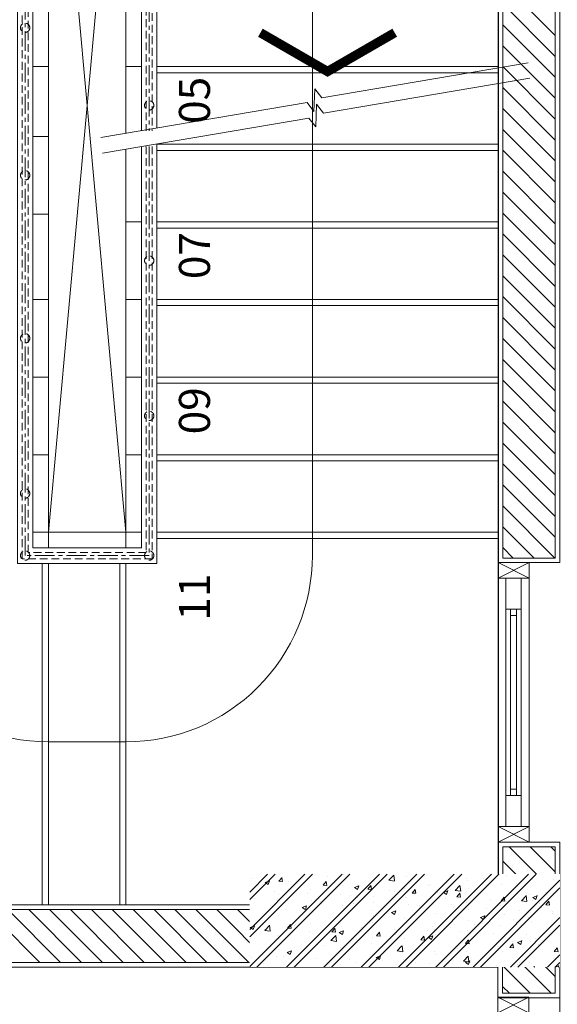
# Model space of a CAD drawing. Units: inches. Extents: x -568516 to 78396, y -120298 to 86082.
# Drawn here: x -404364 to -402630, y 11579 to 14750 of the extents above; entities that cross this region are included whole.
import ezdxf
from ezdxf.lldxf.tags import DXFTag

# ---------------------------------------------------------------- set-up
doc = ezdxf.new("R2010")
doc.units = ezdxf.units.IN
doc.header["$MEASUREMENT"] = 0
doc.set_wipeout_variables(frame=1)
doc.linetypes.add('BLOCK B1-Col-2-4FL$0$CENTER', pattern=[50.800000000000004, 31.75, -6.349999999999999, 6.349999999999999, -6.349999999999999])
doc.linetypes.add('BLOCK B1-Col-2-4FL$0$HIDDEN', pattern=[0.375, 0.25, -0.125])
doc.layers.get('Defpoints').update_dxf_attribs({"color": 6, "lineweight": 0})
for name, color, linetype, lineweight in [('BLOCK B1-Col-2-4FL$0$Nqh-A-Col', 8, 'Continuous', 35), ('BLOCK B1-Col-2-4FL$0$Nqh-A-Flor-Hral', 8, 'Continuous', 15), ('BLOCK B1-Col-2-4FL$0$Nqh-A-Flor-Strs', 8, 'Continuous', 9), ('BLOCK B1-Col-2-4FL$0$Nqh-A-Hatch', 8, 'Continuous', 5), ('BLOCK B1-Col-2-4FL$0$Nqh-A-Wall', 8, 'Continuous', 20), ('BLOCK B1-Col-2-4FL$0$Nqh-A-Wall-Patt', 8, 'Continuous', 5), ('BLOCK B1-Col-2-4FL$0$Nqh-A-Wall-Patt-2', 8, 'Continuous', 5), ('BLOCK B1-Col-2-4FL$0$Nqh-A-Win', 8, 'Continuous', 13)]:
    doc.layers.add(name, color=color, linetype=linetype, lineweight=lineweight)
doc.styles.add('BLOCK B1-Col-2-4FL$0$Standard', font='VNI-Avo.TTF')
tags = doc.linetypes.add('BLOCK B1-Col-2-4FL$0$p - Grids & Cores$0$p - Grid - Opt 3 - Ground Floor$0$HIDDEN2', pattern=[4.762499999999999, 3.175, -1.5875]).pattern_tags.tags
tags[6:7] = [DXFTag(74, 4), DXFTag(75, 0), DXFTag(340, '0'), DXFTag(46, 1.0), DXFTag(50, 0.0), DXFTag(44, 0.0), DXFTag(45, 0.0)]
tags[4:5] = [DXFTag(74, 4), DXFTag(75, 0), DXFTag(340, '0'), DXFTag(46, 1.0), DXFTag(50, 0.0), DXFTag(44, 0.0), DXFTag(45, 0.0)]

# ---------------------------------------------------------------- blocks, each defined once
blk = doc.blocks.new('BLOCK B1-Col-2-4FL$0$Col-1.0x0.3')
blk.add_wipeout([(-1000, -300.0000000000002), (-0.0001813429335015826, -300), (-0.000181342933558426, -0.615746005533194), (-1000, -0.6157460055334161)])
at = {"layer": 'BLOCK B1-Col-2-4FL$0$Nqh-A-Hatch'}
h = blk.add_hatch(dxfattribs=at)
h.set_pattern_fill('CHAU-01', color=256, scale=20, style=0, pattern_type=2)
h.set_pattern_definition([(49.99999999999994, (-999.9999999999998, -300), (143.4520365201507, -12.55042699651902), [15, -165]), (355, (-999.9999999999998, -300), (-27.7502667226, 150.4384267400024), [12, -132]), (100.4514, (-988.0456639999973, -301.0458680000011), (115.7018763428043, 137.8879084121907), [12.748038, -140.2284224]), (46.1842, (-999.9999999999998, -260), (213.4482097251289, -33.10380286580362), [22.5, -247.5]), (96.6356, (-982.2126510000014, -262.7586613999956), (186.9325411097407, 194.8235741800883), [19.12205759999999, -210.3426]), (351.1841999999999, (-999.9999999999998, -260), (186.9323890267254, 194.8237201850649), [18, -198]), (20.99999999999997, (-979.9999999999998, -270), (119.3814104236923, -80.52377813306776), [15, -165]), (326, (-979.9999999999998, -270), (48.66306638431634, 145.0300090093706), [12, -132]), (71.45139999999996, (-970.0515534000003, -276.7103212000002), (168.044525716298, 64.50609934199048), [12.748038, -140.2284224]), (37.50000000000001, (-999.9999999999998, -300), (2.431971063458134, 66.5787707662623), [0, -130.4, 0, -134, 0, -132.5]), (7.499999999999995, (-999.9999999999998, -300), (52.61390748842972, 78.88234237647205), [0, -76.39999999999998, 0, -127.4, 0, -50.49999999999999]), (327.5, (-1044.599999999998, -300), (106.7644872344818, -4.510974346875951), [0, -50, 0, -156, 0, -207]), (317.5, (-1064.599999999998, -300), (116.6372338684772, 20.02099646646354), [0, -65, 0, -103.6, 0, -147]), (45, (-999.9999999999998, -300), (-60.10407640085653, 60.10407640085654), []), (45, (-999.9999999999998, -275.5), (-60.10407640085653, 60.10407640085654), [])])
h.paths.add_polyline_path([(-999.9999999999998, -300), (-0.0001813429335015826, -300), (-0.0001813429335015826, -0.6157460055328556), (-1000, -0.6157460055328556)])
blk = doc.blocks.new('BLOCK B1-Col-2-4FL$0$WS1b')
at = {"flags": 128}
for points in [[(50, 100), (0, 100), (0, 0), (50, 0)], [(900, 100), (850, 100), (850, 0), (900, 0)]]:
    blk.add_lwpolyline(points, close=True, dxfattribs=at)
for points in [[(0, 0), (50, 100)], [(50, 0), (0, 100)], [(850, 0), (900, 100)], [(900, 0), (850, 100)], [(150, 75), (750, 75)], [(750, 25), (150, 25)]]:
    blk.add_lwpolyline(points, dxfattribs=at)
for points in [[(50, 0), (850, 0), (850, 100), (50, 100)], [(50, 75), (50, 25), (150, 25), (150, 75)], [(750, 75), (750, 25), (850, 25), (850, 75)], [(150, 40), (170, 40), (170, 60), (150, 60)], [(170, 40), (730, 40), (730, 60), (170, 60)], [(730, 40), (750, 40), (750, 60), (730, 60)]]:
    blk.add_lwpolyline(points, close=True)
blk = doc.blocks.new('BLOCK B1-Col-2-4FL$0$STAIR-2FL-B-2')
for points in [[(3949.983037923346, 2651.994052135531), (0, 2651.994052135531), (0, 0), (3699.975025240332, 0)], [(1199.975027879002, 1501.006934979116), (1199.975027777487, 1450.99931301584)], [(1449.975027879002, 1501.006934979116), (1449.975027777487, 1450.999312447733)], [(1699.975027879002, 1501.006934448727), (1699.975027777487, 1450.999311917345)], [(1949.975027879002, 1501.006933918339), (1949.975027777487, 1450.999311386957)], [(2224.99151662604, 1501.002368096837), (2224.991516524562, 1450.994746157237)], [(2474.99151662604, 1501.0023676317), (2474.991516524562, 1450.994745675191)], [(2699.983040562016, 1501.002367444773), (2699.983040460502, 1450.994744913391)], [(1099.975027777487, 1450.989492585533), (0, 1450.881470303633)], [(1199.975027777487, 1450.99931301584), (1149.975027777487, 1450.994402800687)], [(1199.983040460502, 1450.994748133677), (3949.983040460269, 1450.994742831099), (3949.983040460269, 1200.994742831099), (2485.025351836237, 1200.994745655842)], [(2434.401633736627, 1200.994745753455), (1199.983040460502, 1200.994748133671), (1199.983040460502, 1450.994748133671)], [(1099.975027777487, 1200.989492585533), (0, 1200.881470303633)], [(1199.975027777487, 1200.99931301584), (1149.975027777487, 1200.994402800687)], [(1199.975027777255, 1200.999318698305), (1199.97502767574, 1151.006934979116)], [(1449.975027777255, 1200.999318129965), (1449.97502767574, 1151.006934979116)], [(1699.975027777255, 1200.999317599577), (1699.97502767574, 1151.006934448727)], [(1949.975027777255, 1200.999317069189), (1949.97502767574, 1151.006933918339)], [(2199.975027777255, 1200.999316538684), (2199.97502767574, 1151.006933387835)], [(2699.975027777255, 1200.999315477791), (2699.97502767574, 1151.006932326942)], [(1199.975027574226, 1101.006934979116), (1199.975025240332, 3.713066689670086e-06)], [(1449.975027574226, 1101.006934979116), (1449.975025240332, 3.713066689670086e-06)], [(1699.975027574226, 1101.006934448727), (1699.975025240332, 3.182678483426571e-06)], [(1949.975027574226, 1101.006933918339), (1949.975025240332, 2.652290277183056e-06)], [(2199.975027574226, 1101.006933387835), (2199.975025240332, 2.121785655617714e-06)], [(2449.975027574226, 1101.006932857446), (2449.975025240332, 1.591397449374199e-06)], [(2699.975027574226, 1101.006932326942), (2699.975025240332, 1.060892827808857e-06)]]:
    blk.add_lwpolyline(points)
at = {"color": 250}
blk.add_lwpolyline([(3949.983039195213, 2051.994052135531), (1124.987515199995, 2051.994057838853, 0.4142135629624775), (524.9875139926298, 1451.994057838853), (524.9875138887437, 1200.00000102076, 0.4142135623786189), (1124.987513900058, 600.0000010207605), (3699.975026408341, 600)], format="xyb", dxfattribs=at)
at = {"color": 250, "linetype": 'BLOCK B1-Col-2-4FL$0$p - Grids & Cores$0$p - Grid - Opt 3 - Ground Floor$0$HIDDEN2', "ltscale": 40}
for points in [[(1099.975027777487, 1470.989492585533), (0, 1470.881470303633)], [(1199.983040460502, 1450.994748133671), (3949.983040460269, 1200.994742831099)], [(3949.983040460269, 1450.994742831099), (1199.983040460502, 1200.994748133671)], [(1099.975027777487, 1220.989492585533), (0, 1220.881470303633)], [(1179.975027574226, 1101.006934979116), (1179.975025240332, 3.713066689670086e-06)], [(1429.975027574226, 1101.006934979116), (1429.975025240332, 3.713066689670086e-06)], [(1679.975027574226, 1101.006934448727), (1679.975025240332, 3.182678483426571e-06)], [(1929.975027574226, 1101.006933918339), (1929.975025240332, 2.652290277183056e-06)], [(2179.975027574226, 1101.006933387835), (2179.975025240332, 2.121785655617714e-06)], [(2429.975027574226, 1101.006932857446), (2429.975025240332, 1.591397449374199e-06)], [(2679.975027574226, 1101.006932326942), (2679.975025240332, 1.060892827808857e-06)]]:
    blk.add_lwpolyline(points, dxfattribs=at)
at = {"color": 250}
for points in [[(2662.598287228058, -100.8700108697012), (2549.771864232127, 564.2565082770088), (2578.582954533245, 586.7430565362665), (2505.533654075858, 589.3304895956753), (2534.344744375725, 611.8170378465657), (2421.518321379786, 1276.943556993276)], [(2712.30554111216, -95.46733456049697), (2599.479118116222, 569.6591845862058), (2628.29020841734, 592.1457328454635), (2555.24090795996, 594.7331659048723), (2584.05199825982, 617.2197141557626), (2471.225575263888, 1282.346233302473)]]:
    blk.add_lwpolyline(points, dxfattribs=at)
at = {"color": 250, "const_width": 30, "flags": 128}
blk.add_lwpolyline([(2809.119041271515, 334.4971180400771), (2684.119040835845, 551.003468734651), (2809.119041271515, 767.5098194292245)], dxfattribs=at)
at = {"layer": 'BLOCK B1-Col-2-4FL$0$Nqh-A-Flor-Hral'}
for points in [[(2451.362718140248, 1101.006935001527), (1099.975027777487, 1101.006934979116), (1099.975027777487, 1551.006934979116), (4049.983040460269, 1551.002364794374), (4049.983040460269, 1101.006935028039), (2501.986436223153, 1101.006935002367)], [(2442.8811420981, 1151.006935001468), (1149.975027777487, 1151.006934979116), (1149.975027777487, 1501.002370096961), (3999.983040460269, 1501.002364794374), (3999.983040460269, 1151.006935028388), (2493.504860181005, 1151.006935002344)]]:
    blk.add_lwpolyline(points, dxfattribs=at)
at = {"layer": 'BLOCK B1-Col-2-4FL$0$Nqh-A-Flor-Hral', "color": 250, "linetype": 'BLOCK B1-Col-2-4FL$0$HIDDEN', "ltscale": 100}
for points in [[(2442.881142098704, 1116.006935001468), (1114.975027777487, 1116.006934978511), (1114.975027777487, 1536.00237016208), (4034.983040460269, 1536.002364729255), (4034.983040460269, 1116.006935028993), (2493.504860181609, 1116.006935002344)], [(2442.881142098355, 1136.006935001468), (1134.975027777487, 1136.006934978856), (1134.975027777487, 1516.002370124869), (4014.983040460269, 1516.002364766466), (4014.983040460269, 1136.006935028648), (2493.50486018126, 1136.006935002344)]]:
    blk.add_lwpolyline(points, dxfattribs=at)
at = {"layer": 'BLOCK B1-Col-2-4FL$0$Nqh-A-Flor-Hral', "color": 250, "linetype": 'BLOCK B1-Col-2-4FL$0$CENTER', "ltscale": 2}
blk.add_lwpolyline([(2442.881142098529, 1126.006935001468), (1124.975027777487, 1126.006934978684), (1124.975027777487, 1526.002370143475), (4024.983040460269, 1526.002364747861), (4024.983040460269, 1126.00693502882), (2493.504860181434, 1126.006935002344)], dxfattribs=at)
at = {"layer": 'BLOCK B1-Col-2-4FL$0$Nqh-A-Flor-Hral', "color": 2, "linetype": 'BLOCK B1-Col-2-4FL$0$HIDDEN', "ltscale": 100}
for centre in [(1124.975028521701, 1526.002370143475), (1324.975027980516, 1526.002370143475), (1824.975027980516, 1526.002369613087), (2349.99151672751, 1526.002368063472), (2824.983040663537, 1526.002367099601), (1124.975027777487, 1126.006932636494), (1574.975027624983, 1126.00693649291), (2074.975027624991, 1126.011505862011), (2574.975027624983, 1126.006934564702)]:
    blk.add_circle(centre, 15, dxfattribs=at)
blk = doc.blocks.new('BLOCK B1-Col-2-4FL$0$W9a')
for points in [[(300.015456860885, -400), (350.015456860885, -400), (350.015456860885, -300), (300.015456860885, -300)], [(1150.015456860885, -400), (1200.015456860885, -400), (1200.015456860885, -300), (1150.015456860885, -300)], [(2199.78424255268, -400), (2249.78424255268, -400), (2249.78424255268, -300), (2199.78424255268, -300)], [(3099.78424255268, -400), (3049.78424255268, -400), (3049.78424255268, -300), (3099.78424255268, -300)], [(350.015456860885, -325), (350.015456860885, -375), (450.015456860885, -375), (450.015456860885, -325)], [(450.015456860885, -360), (470.015456860885, -360), (470.015456860885, -340), (450.015456860885, -340)], [(470.015456860885, -360), (1030.015456860885, -360), (1030.015456860885, -340), (470.015456860885, -340)], [(1030.015456860885, -360), (1050.015456860885, -360), (1050.015456860885, -340), (1030.015456860885, -340)], [(1050.015456860885, -325), (1050.015456860885, -375), (1150.015456860885, -375), (1150.015456860885, -325)], [(1200.015456860885, -360), (1220.015456860885, -360), (1220.015456860885, -340), (1200.015456860885, -340)], [(1220.015456860885, -360), (2179.78424255268, -360), (2179.78424255268, -340), (1220.015456860885, -340)], [(2179.78424255268, -360), (2199.78424255268, -360), (2199.78424255268, -340), (2179.78424255268, -340)], [(2349.78424255268, -325), (2349.78424255268, -375), (2249.78424255268, -375), (2249.78424255268, -325)], [(2369.78424255268, -360), (2349.78424255268, -360), (2349.78424255268, -340), (2369.78424255268, -340)], [(2929.78424255268, -360), (2369.78424255268, -360), (2369.78424255268, -340), (2929.78424255268, -340)], [(2949.78424255268, -360), (2929.78424255268, -360), (2929.78424255268, -340), (2949.78424255268, -340)], [(3049.78424255268, -325), (3049.78424255268, -375), (2949.78424255268, -375), (2949.78424255268, -325)]]:
    blk.add_lwpolyline(points, close=True)
for points in [[(300.015456860885, -400), (350.015456860885, -300)], [(350.015456860885, -400), (300.015456860885, -300)], [(350.015456860885, -300), (1150.015456860885, -300)], [(1150.015456860885, -400), (1200.015456860885, -300)], [(1200.015456860885, -400), (1150.015456860885, -300)], [(1200.015456860885, -300), (2199.78424255268, -300)], [(2199.78424255268, -400), (2249.78424255268, -300)], [(2249.78424255268, -400), (2199.78424255268, -300)], [(3049.78424255268, -300), (2249.78424255268, -300)], [(3099.78424255268, -400), (3049.78424255268, -300)], [(3049.78424255268, -400), (3099.78424255268, -300)], [(1050.015456860885, -325), (450.015456860885, -325)], [(2349.78424255268, -325), (2949.78424255268, -325)], [(450.015456860885, -375), (1050.015456860885, -375)], [(1030.015456860885, -350), (470.015456860885, -350)], [(2179.78424255268, -350), (1220.015456860885, -350)], [(2949.78424255268, -375), (2349.78424255268, -375)], [(2369.78424255268, -350), (2929.78424255268, -350)], [(1150.015456860885, -400), (350.015456860885, -400)], [(2199.78424255268, -400), (1200.015456860885, -400)], [(2249.78424255268, -400), (3049.78424255268, -400)], [(300.015456860885, -500), (3099.78424255268, -500)]]:
    blk.add_lwpolyline(points)

msp = doc.modelspace()

# ---------------------------------------------------------------- linework, layer by layer
at = {"layer": 'BLOCK B1-Col-2-4FL$0$Nqh-A-Wall', "flags": 128}
msp.add_lwpolyline([(-402637.2577539401, 17184.20959220245), (-402637.2577539401, 13016.4958810361), (-402806.2705266163, 13016.4958810361), (-402806.2705266163, 17061.77258146915), (-403007.7873715304, 17061.77258146915), (-403007.7873715304, 17184.20959220245)], close=True, dxfattribs=at)
at = {"layer": 'BLOCK B1-Col-2-4FL$0$Nqh-A-Wall'}
msp.add_lwpolyline([(-402637.1577688883, 12086.5725989049), (-402637.1577688883, 11614.49528658797), (-402807.1577688883, 11614.49528658797), (-402807.1577688883, 11714.04415506427), (-405457.2246134817, 11714.04415506427), (-405457.2246134817, 11884.31076057325), (-402806.1692986533, 11884.31076057325), (-402806.1692986533, 12086.5725989049)], close=True, dxfattribs=at)
at = {"layer": 'BLOCK B1-Col-2-4FL$0$Nqh-A-Wall-Patt', "linetype": 'Continuous'}
for p, q in [((-402637.2577539401, 14699.52760918281), (-402806.2705266163, 14868.540381859)), ((-402637.2577539401, 14632.17568827479), (-402806.2705266163, 14801.18846095091)), ((-402637.2577539401, 14564.82376736682), (-402806.2705266163, 14733.83654004295)), ((-402637.2577539401, 14497.47184645879), (-402806.2705266163, 14666.48461913492)), ((-402637.2577539401, 14430.11992555077), (-402806.2705266163, 14599.13269822689)), ((-402637.2577539401, 14362.76800464274), (-402806.2705266163, 14531.78077731887)), ((-402637.2577539401, 14295.41608373472), (-402806.2705266163, 14464.42885641084)), ((-402637.2577539401, 14228.06416282669), (-402806.2705266163, 14397.07693550282)), ((-402637.2577539402, 14160.71224191866), (-402806.2705266163, 14329.72501459479)), ((-402637.2577539401, 14093.3603210107), (-402806.2705266163, 14262.37309368682)), ((-402637.2577539401, 14026.00840010267), (-402806.2705266163, 14195.0211727788)), ((-402637.2577539401, 13958.65647919464), (-402806.2705266163, 14127.66925187077)), ((-402637.2577539401, 13891.30455828662), (-402806.2705266163, 14060.31733096275)), ((-402637.2577539401, 13823.95263737859), (-402806.2705266163, 13992.96541005472)), ((-402637.2577539401, 13756.60071647057), (-402806.2705266163, 13925.61348914669)), ((-402637.2577539401, 13689.24879556254), (-402806.2705266163, 13858.26156823867)), ((-402637.2577539402, 13621.89687465457), (-402806.2705266163, 13790.90964733064)), ((-402637.2577539401, 13554.54495374649), (-402806.2705266163, 13723.55772642262)), ((-402637.2577539401, 13487.19303283852), (-402806.2705266163, 13656.20580551465)), ((-402637.2577539401, 13419.84111193049), (-402806.2705266163, 13588.85388460662)), ((-402637.2577539401, 13352.48919102247), (-402806.2705266163, 13521.5019636986)), ((-402637.2577539401, 13285.13727011444), (-402806.2705266163, 13454.15004279057)), ((-402637.2577539401, 13217.78534920642), (-402806.2705266163, 13386.79812188254)), ((-402637.2577539402, 13150.43342829845), (-402806.2705266163, 13319.44620097452)), ((-402637.2577539402, 13083.08150739037), (-402806.2705266163, 13252.09428006649)), ((-402638.0240484939, 13016.4958810361), (-402806.2705266163, 13184.74235915852)), ((-402705.3759694019, 13016.4958810361), (-402806.2705266163, 13117.3904382505)), ((-402772.7278903099, 13016.4958810361), (-402806.2705266163, 13050.03851734247)), ((-402637.1577688883, 11937.99886690226), (-402785.731500891, 12086.5725989049)), ((-402637.1577688883, 12005.35078781022), (-402718.379579983, 12086.57259890484)), ((-402637.1577688883, 12072.70270871831), (-402651.0276590749, 12086.5725989049)), ((-402637.1577688883, 11870.64694599429), (-402806.1692986534, 12039.65847575926)), ((-402637.1577688883, 11803.2950250862), (-402806.1692986533, 11972.30655485124)), ((-402637.1577688883, 11735.94310417824), (-402806.1692986534, 11904.95463394327)), ((-404299.0568424748, 11714.04415506427), (-404469.3234479838, 11884.31076057325)), ((-404231.7049215668, 11714.04415506427), (-404401.9715270758, 11884.31076057319)), ((-404164.3530006588, 11714.04415506427), (-404334.6196061678, 11884.31076057325)), ((-404097.0010797508, 11714.04415506427), (-404267.2676852598, 11884.31076057325)), ((-404029.6491588428, 11714.04415506421), (-404199.9157643517, 11884.31076057319)), ((-403962.2972379348, 11714.04415506427), (-404132.5638434438, 11884.31076057325)), ((-403894.9453170268, 11714.04415506421), (-404065.2119225357, 11884.31076057319)), ((-403827.5933961187, 11714.04415506427), (-403997.8600016277, 11884.31076057325)), ((-403760.2414752107, 11714.04415506421), (-403930.5080807197, 11884.31076057319)), ((-403692.8895543027, 11714.04415506427), (-403863.1561598117, 11884.31076057325)), ((-403625.5376333946, 11714.04415506427), (-403795.8042389036, 11884.31076057325)), ((-403558.1857124866, 11714.04415506427), (-403728.4523179956, 11884.31076057325)), ((-403490.8337915787, 11714.04415506427), (-403661.1003970876, 11884.31076057325)), ((-403423.4818706706, 11714.04415506421), (-403593.7484761796, 11884.31076057319)), ((-403356.1299497626, 11714.04415506427), (-403526.3965552716, 11884.31076057325)), ((-403288.7780288546, 11714.04415506421), (-403459.0446343636, 11884.31076057319)), ((-403221.4261079466, 11714.04415506427), (-403391.6927134555, 11884.31076057325)), ((-403154.0741870385, 11714.04415506421), (-403324.3407925475, 11884.31076057319)), ((-403086.7222661305, 11714.04415506427), (-403256.9888716395, 11884.31076057325)), ((-403019.3703452225, 11714.04415506427), (-403189.6369507315, 11884.31076057325)), ((-402952.0184243144, 11714.04415506421), (-403122.2850298234, 11884.31076057319)), ((-402884.6665034065, 11714.04415506427), (-403054.9331089155, 11884.31076057325)), ((-402817.3145824985, 11714.04415506421), (-402987.5811880074, 11884.31076057319)), ((-402650.4137931141, 11614.49528658797), (-402920.2292670994, 11884.31076057325)), ((-402637.1577688883, 11668.59118327015), (-402852.8773461914, 11884.31076057319)), ((-402717.7657140222, 11614.49528658792), (-402807.1577688883, 11703.8873414541)), ((-402785.1176349301, 11614.49528658797), (-402807.1577688883, 11636.53542054613))]:
    msp.add_line(p, q, dxfattribs=at)
at = {"layer": 'BLOCK B1-Col-2-4FL$0$Nqh-A-Wall-Patt-2'}
msp.add_lwpolyline([(-402622.2577539401, 17199.20959220245), (-402622.2577539401, 13001.4958810361), (-402821.2705266163, 13001.4958810361), (-402821.2705266163, 17046.77258146915), (-403022.7873715304, 17046.77258146915), (-403022.7873715304, 17199.20959220245), (-402622.2577539401, 17199.20959220245)], close=True, dxfattribs=at)
msp.add_lwpolyline([(-402622.1577688883, 12101.5725989049), (-402622.1577688883, 11599.49528658797), (-402822.1577688883, 11599.49528658797), (-402822.1577688883, 11699.04415506427), (-405472.2246134817, 11699.04415506427), (-405472.2246134817, 11899.31076057325), (-402821.1692986533, 11899.31076057325), (-402821.1692986533, 12101.5725989049), (-402622.1577688883, 12101.5725989049)], dxfattribs=at)

# ---------------------------------------------------------------- block references
at = {"layer": 'BLOCK B1-Col-2-4FL$0$Nqh-A-Flor-Strs', "rotation": 90}
msp.add_blockref('BLOCK B1-Col-2-4FL$0$STAIR-2FL-B-2', (-402820.2305613461, 11899.31076057325), dxfattribs=at)
at = {"layer": 'BLOCK B1-Col-2-4FL$0$Nqh-A-Win', "rotation": 90}
for name, p in [('BLOCK B1-Col-2-4FL$0$WS1b', (-402721.6635337708, 12101.5725989049)), ('BLOCK B1-Col-2-4FL$0$W9a', (-403122.6828215964, 8501.710638413264))]:
    msp.add_blockref(name, p, dxfattribs=at)

# ---------------------------------------------------------------- texts
at = {"layer": 'Defpoints', "char_height": 100, "attachment_point": 1, "rotation": 90, "style": 'BLOCK B1-Col-2-4FL$0$Standard'}
for s, insert in [('05', (-403850.3588143255, 14414.80446233094)), ('07', (-403850.3588153864, 13914.80446233094)), ('09', (-403850.3588164463, 13414.80446233094)), ('11', (-403850.3588175062, 12814.80446233094))]:
    msp.add_mtext_dynamic_manual_height_columns(s, width=311.6914215202814, gutter_width=1, heights=[0], dxfattribs=dict(at, insert=insert))

# ---------------------------------------------------------------- next in the draw order: block references
at = {"layer": 'BLOCK B1-Col-2-4FL$0$Nqh-A-Col'}
msp.add_blockref('BLOCK B1-Col-2-4FL$0$Col-1.0x0.3', (-402622.1577688883, 11999.04374944232), dxfattribs=at)

doc.saveas('drawing.dxf')
